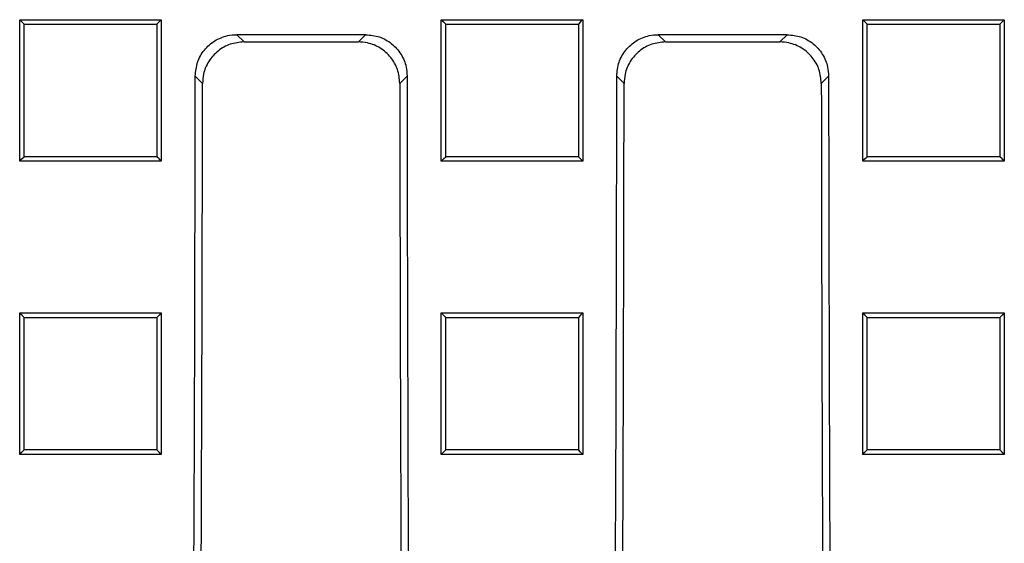
# Model space of a CAD drawing. Units: millimetres. Extents: x -4036 to -1632, y 29985 to 31589.
# Drawn here: x -3433 to -3314, y 30216 to 30279 of the extents above; entities that cross this region are included whole.
import ezdxf

# ---------------------------------------------------------------- set-up
doc = ezdxf.new("R2010")
doc.units = ezdxf.units.MM
doc.layers.add('Bauteil', color=7, linetype='Continuous')

msp = doc.modelspace()

# ---------------------------------------------------------------- linework, layer by layer
at = {"layer": 'Bauteil', "color": 0, "linetype": 'Continuous', "lineweight": 25}
for p, q in [((-3432.58, 30278.83), (-3415.58, 30278.83)), ((-3432.58, 30261.83), (-3432.58, 30278.83)), ((-3415.58, 30278.83), (-3415.58, 30261.83)), ((-3381.93, 30278.83), (-3364.93, 30278.83)), ((-3381.93, 30261.83), (-3381.93, 30278.83)), ((-3364.93, 30278.83), (-3364.93, 30261.83)), ((-3331.28, 30278.83), (-3314.28, 30278.83)), ((-3331.28, 30261.83), (-3331.28, 30278.83)), ((-3314.28, 30278.83), (-3314.28, 30261.83)), ((-3391.02, 30277.03), (-3406.5, 30277.03)), ((-3406.5, 30277.03), (-3405.63, 30276.16)), ((-3391.89, 30276.16), (-3391.02, 30277.03)), ((-3340.38, 30277.03), (-3355.86, 30277.03)), ((-3355.86, 30277.03), (-3354.98, 30276.16)), ((-3341.25, 30276.16), (-3340.38, 30277.03)), ((-3405.63, 30276.16), (-3391.89, 30276.16)), ((-3354.98, 30276.16), (-3341.25, 30276.16)), ((-3410.61, 30271.18), (-3411.49, 30272.06)), ((-3386.03, 30272.06), (-3386.91, 30271.18)), ((-3359.97, 30271.18), (-3360.84, 30272.06)), ((-3335.39, 30272.06), (-3336.27, 30271.18)), ((-3415.58, 30261.83), (-3432.58, 30261.83)), ((-3364.93, 30261.83), (-3381.93, 30261.83)), ((-3314.28, 30261.83), (-3331.28, 30261.83)), ((-3432.58, 30243.58), (-3415.58, 30243.58)), ((-3432.58, 30226.59), (-3432.58, 30243.58)), ((-3415.58, 30243.58), (-3415.58, 30226.59)), ((-3381.93, 30243.58), (-3364.93, 30243.58)), ((-3381.93, 30226.59), (-3381.93, 30243.58)), ((-3364.93, 30243.58), (-3364.93, 30226.59)), ((-3331.28, 30243.58), (-3314.28, 30243.58)), ((-3331.28, 30226.59), (-3331.28, 30243.58)), ((-3314.28, 30243.58), (-3314.28, 30226.59)), ((-3415.58, 30226.59), (-3432.58, 30226.59)), ((-3364.93, 30226.59), (-3381.93, 30226.59)), ((-3314.28, 30226.59), (-3331.28, 30226.59))]:
    msp.add_line(p, q, dxfattribs=at)
at = {"layer": 'Bauteil', "color": 0, "linetype": 'Continuous', "lineweight": 25, "flags": 128}
for points in [[(-3432.58, 30278.83), (-3432.32, 30278.57), (-3432.05, 30278.3)], [(-3415.58, 30278.83), (-3415.84, 30278.57), (-3416.11, 30278.3)], [(-3381.93, 30278.83), (-3381.67, 30278.57), (-3381.4, 30278.3)], [(-3364.93, 30278.83), (-3365.19, 30278.57), (-3365.46, 30278.3)], [(-3331.28, 30278.83), (-3331.02, 30278.57), (-3330.75, 30278.3)], [(-3314.28, 30278.83), (-3314.54, 30278.57), (-3314.81, 30278.3)], [(-3432.58, 30261.83), (-3432.32, 30262.1), (-3432.05, 30262.36)], [(-3415.58, 30261.83), (-3415.84, 30262.1), (-3416.11, 30262.36)], [(-3381.93, 30261.83), (-3381.67, 30262.1), (-3381.4, 30262.36)], [(-3364.93, 30261.83), (-3365.19, 30262.1), (-3365.46, 30262.36)], [(-3331.28, 30261.83), (-3331.02, 30262.1), (-3330.75, 30262.36)], [(-3314.28, 30261.83), (-3314.54, 30262.1), (-3314.81, 30262.36)], [(-3432.58, 30243.58), (-3432.32, 30243.31), (-3432.05, 30243.05)], [(-3415.58, 30243.58), (-3415.84, 30243.31), (-3416.11, 30243.05)], [(-3381.93, 30243.58), (-3381.67, 30243.31), (-3381.4, 30243.05)], [(-3364.93, 30243.58), (-3365.19, 30243.31), (-3365.46, 30243.05)], [(-3331.28, 30243.58), (-3331.02, 30243.31), (-3330.75, 30243.05)], [(-3314.28, 30243.58), (-3314.54, 30243.31), (-3314.81, 30243.05)], [(-3432.58, 30226.59), (-3432.32, 30226.85), (-3432.05, 30227.12)], [(-3415.58, 30226.59), (-3415.84, 30226.85), (-3416.11, 30227.12)], [(-3381.93, 30226.59), (-3381.67, 30226.85), (-3381.4, 30227.12)], [(-3364.93, 30226.59), (-3365.19, 30226.85), (-3365.46, 30227.12)], [(-3331.28, 30226.59), (-3331.02, 30226.85), (-3330.75, 30227.12)], [(-3314.28, 30226.59), (-3314.54, 30226.85), (-3314.81, 30227.12)]]:
    msp.add_lwpolyline(points, dxfattribs=at)
at = {"layer": 'Bauteil', "color": 0, "linetype": 'Continuous', "lineweight": 25}
for centre, major_axis, start_param, end_param in [((-3544.75, 30287.96), (0, 1523.25), 4.641116, 4.701948), ((-3252.78, 30287.96), (0, 1523.25), 1.581237, 1.642069), ((-3494.1, 30287.96), (0, 1523.25), 4.641116, 4.701948), ((-3202.13, 30287.96), (0, 1523.25), 1.581237, 1.642069), ((-3544.75, 30287.96), (0, 1533.25), 4.642159, 4.701446), ((-3252.78, 30287.96), (0, 1533.25), 1.581739, 1.641027), ((-3494.1, 30287.96), (0, 1533.25), 4.642159, 4.701446), ((-3202.13, 30287.96), (0, 1533.25), 1.581739, 1.641027)]:
    msp.add_ellipse(centre, major_axis=major_axis, ratio=0.087489, start_param=start_param, end_param=end_param, dxfattribs=at)
for points, knots in [([(-3432.05, 30262.36), (-3432.05, 30265.13), (-3432.05, 30270.45), (-3432.05, 30275.76), (-3432.05, 30278.3)], [0, 0, 0, 0, 0.522191, 1, 1, 1, 1]), ([(-3432.05, 30278.3), (-3429.6, 30278.3), (-3425.71, 30278.3), (-3420.4, 30278.3), (-3417.54, 30278.3), (-3416.11, 30278.3)], [0, 0, 0, 0, 0.462171, 0.731086, 1, 1, 1, 1]), ([(-3416.11, 30278.3), (-3416.11, 30275.53), (-3416.11, 30270.21), (-3416.11, 30264.9), (-3416.11, 30262.36)], [0, 0, 0, 0, 0.522191, 1, 1, 1, 1]), ([(-3381.4, 30262.36), (-3381.4, 30265.13), (-3381.4, 30270.45), (-3381.4, 30275.76), (-3381.4, 30278.3)], [0, 0, 0, 0, 0.522191, 1, 1, 1, 1]), ([(-3381.4, 30278.3), (-3378.95, 30278.3), (-3375.06, 30278.3), (-3369.75, 30278.3), (-3366.89, 30278.3), (-3365.46, 30278.3)], [0, 0, 0, 0, 0.462171, 0.731086, 1, 1, 1, 1]), ([(-3365.46, 30278.3), (-3365.46, 30275.53), (-3365.46, 30270.21), (-3365.46, 30264.9), (-3365.46, 30262.36)], [0, 0, 0, 0, 0.522191, 1, 1, 1, 1]), ([(-3330.75, 30262.36), (-3330.75, 30265.13), (-3330.75, 30270.45), (-3330.75, 30275.76), (-3330.75, 30278.3)], [0, 0, 0, 0, 0.522191, 1, 1, 1, 1]), ([(-3330.75, 30278.3), (-3328.3, 30278.3), (-3324.41, 30278.3), (-3319.1, 30278.3), (-3316.24, 30278.3), (-3314.81, 30278.3)], [0, 0, 0, 0, 0.462171, 0.731086, 1, 1, 1, 1]), ([(-3314.81, 30278.3), (-3314.81, 30275.53), (-3314.81, 30270.21), (-3314.81, 30264.9), (-3314.81, 30262.36)], [0, 0, 0, 0, 0.522191, 1, 1, 1, 1]), ([(-3411.49, 30272.06), (-3411.43, 30272.62), (-3411.32, 30273.74), (-3410.46, 30275.23), (-3409.19, 30276.36), (-3407.79, 30276.95), (-3406.87, 30277.01), (-3406.5, 30277.03)], [0, 0, 0, 0, 0.215008, 0.430049, 0.644371, 0.858464, 1, 1, 1, 1]), ([(-3391.02, 30277.03), (-3390.46, 30276.98), (-3389.33, 30276.87), (-3387.84, 30276.01), (-3386.71, 30274.74), (-3386.12, 30273.34), (-3386.06, 30272.42), (-3386.03, 30272.06)], [0, 0, 0, 0, 0.215321, 0.430681, 0.64518, 0.859244, 1, 1, 1, 1]), ([(-3360.84, 30272.06), (-3360.79, 30272.62), (-3360.68, 30273.74), (-3359.82, 30275.23), (-3358.55, 30276.36), (-3357.15, 30276.95), (-3356.23, 30277.01), (-3355.86, 30277.03)], [0, 0, 0, 0, 0.215008, 0.430049, 0.644371, 0.858464, 1, 1, 1, 1]), ([(-3340.38, 30277.03), (-3339.81, 30276.98), (-3338.69, 30276.87), (-3337.19, 30276.01), (-3336.07, 30274.74), (-3335.48, 30273.34), (-3335.42, 30272.42), (-3335.39, 30272.06)], [0, 0, 0, 0, 0.215322, 0.430681, 0.64518, 0.859244, 1, 1, 1, 1]), ([(-3405.63, 30276.16), (-3406.19, 30276.1), (-3407.31, 30275.99), (-3408.81, 30275.13), (-3409.93, 30273.87), (-3410.53, 30272.47), (-3410.59, 30271.55), (-3410.61, 30271.18)], [0, 0, 0, 0, 0.215336, 0.430711, 0.645226, 0.859299, 1, 1, 1, 1]), ([(-3386.91, 30271.18), (-3386.96, 30271.74), (-3387.08, 30272.86), (-3387.94, 30274.36), (-3389.2, 30275.48), (-3390.6, 30276.07), (-3391.53, 30276.13), (-3391.89, 30276.16)], [0, 0, 0, 0, 0.2150008, 0.4300343, 0.6443572, 0.8584624, 1, 1, 1, 1]), ([(-3354.98, 30276.16), (-3355.55, 30276.1), (-3356.67, 30275.99), (-3358.17, 30275.13), (-3359.29, 30273.87), (-3359.88, 30272.47), (-3359.94, 30271.55), (-3359.97, 30271.18)], [0, 0, 0, 0, 0.2153363, 0.4307109, 0.6452257, 0.8592993, 1, 1, 1, 1]), ([(-3336.27, 30271.18), (-3336.32, 30271.74), (-3336.43, 30272.86), (-3337.29, 30274.36), (-3338.56, 30275.48), (-3339.96, 30276.07), (-3340.88, 30276.13), (-3341.25, 30276.16)], [0, 0, 0, 0, 0.215001, 0.430034, 0.644357, 0.858463, 1, 1, 1, 1]), ([(-3416.11, 30262.36), (-3418.57, 30262.36), (-3422.45, 30262.36), (-3427.76, 30262.36), (-3430.62, 30262.36), (-3432.05, 30262.36)], [0, 0, 0, 0, 0.462171, 0.731086, 1, 1, 1, 1]), ([(-3365.46, 30262.36), (-3367.92, 30262.36), (-3371.8, 30262.36), (-3377.11, 30262.36), (-3379.97, 30262.36), (-3381.4, 30262.36)], [0, 0, 0, 0, 0.462171, 0.731086, 1, 1, 1, 1]), ([(-3314.81, 30262.36), (-3317.27, 30262.36), (-3321.15, 30262.36), (-3326.46, 30262.36), (-3329.32, 30262.36), (-3330.75, 30262.36)], [0, 0, 0, 0, 0.462171, 0.731086, 1, 1, 1, 1]), ([(-3432.05, 30227.12), (-3432.05, 30228.82), (-3432.05, 30232.33), (-3432.05, 30237.64), (-3432.05, 30241.25), (-3432.05, 30243.05)], [0, 0, 0, 0, 0.321237, 0.660616, 1, 1, 1, 1]), ([(-3432.05, 30243.05), (-3429.6, 30243.05), (-3425.71, 30243.05), (-3420.4, 30243.05), (-3417.54, 30243.05), (-3416.11, 30243.05)], [0, 0, 0, 0, 0.462172, 0.731086, 1, 1, 1, 1]), ([(-3416.11, 30243.05), (-3416.11, 30241.34), (-3416.11, 30237.83), (-3416.11, 30232.52), (-3416.11, 30228.92), (-3416.11, 30227.12)], [0, 0, 0, 0, 0.321237, 0.660616, 1, 1, 1, 1]), ([(-3381.4, 30227.12), (-3381.4, 30228.82), (-3381.4, 30232.33), (-3381.4, 30237.64), (-3381.4, 30241.25), (-3381.4, 30243.05)], [0, 0, 0, 0, 0.321237, 0.660616, 1, 1, 1, 1]), ([(-3381.4, 30243.05), (-3378.95, 30243.05), (-3375.06, 30243.05), (-3369.75, 30243.05), (-3366.89, 30243.05), (-3365.46, 30243.05)], [0, 0, 0, 0, 0.462172, 0.731086, 1, 1, 1, 1]), ([(-3365.46, 30243.05), (-3365.46, 30241.34), (-3365.46, 30237.83), (-3365.46, 30232.52), (-3365.46, 30228.92), (-3365.46, 30227.12)], [0, 0, 0, 0, 0.321237, 0.660616, 1, 1, 1, 1]), ([(-3330.75, 30227.12), (-3330.75, 30228.82), (-3330.75, 30232.33), (-3330.75, 30237.64), (-3330.75, 30241.25), (-3330.75, 30243.05)], [0, 0, 0, 0, 0.3212368, 0.6606165, 1, 1, 1, 1]), ([(-3330.75, 30243.05), (-3328.3, 30243.05), (-3324.41, 30243.05), (-3319.1, 30243.05), (-3316.24, 30243.05), (-3314.81, 30243.05)], [0, 0, 0, 0, 0.462171, 0.731086, 1, 1, 1, 1]), ([(-3314.81, 30243.05), (-3314.81, 30241.34), (-3314.81, 30237.83), (-3314.81, 30232.52), (-3314.81, 30228.92), (-3314.81, 30227.12)], [0, 0, 0, 0, 0.321237, 0.660616, 1, 1, 1, 1]), ([(-3416.11, 30227.12), (-3418.57, 30227.12), (-3422.45, 30227.12), (-3427.76, 30227.12), (-3430.62, 30227.12), (-3432.05, 30227.12)], [0, 0, 0, 0, 0.462172, 0.731086, 1, 1, 1, 1]), ([(-3365.46, 30227.12), (-3367.92, 30227.12), (-3371.8, 30227.12), (-3377.11, 30227.12), (-3379.97, 30227.12), (-3381.4, 30227.12)], [0, 0, 0, 0, 0.462172, 0.731086, 1, 1, 1, 1]), ([(-3314.81, 30227.12), (-3317.27, 30227.12), (-3321.15, 30227.12), (-3326.46, 30227.12), (-3329.32, 30227.12), (-3330.75, 30227.12)], [0, 0, 0, 0, 0.462172, 0.731086, 1, 1, 1, 1])]:
    msp.add_open_spline(points, degree=3, knots=knots, dxfattribs=at)

doc.saveas('drawing.dxf')
